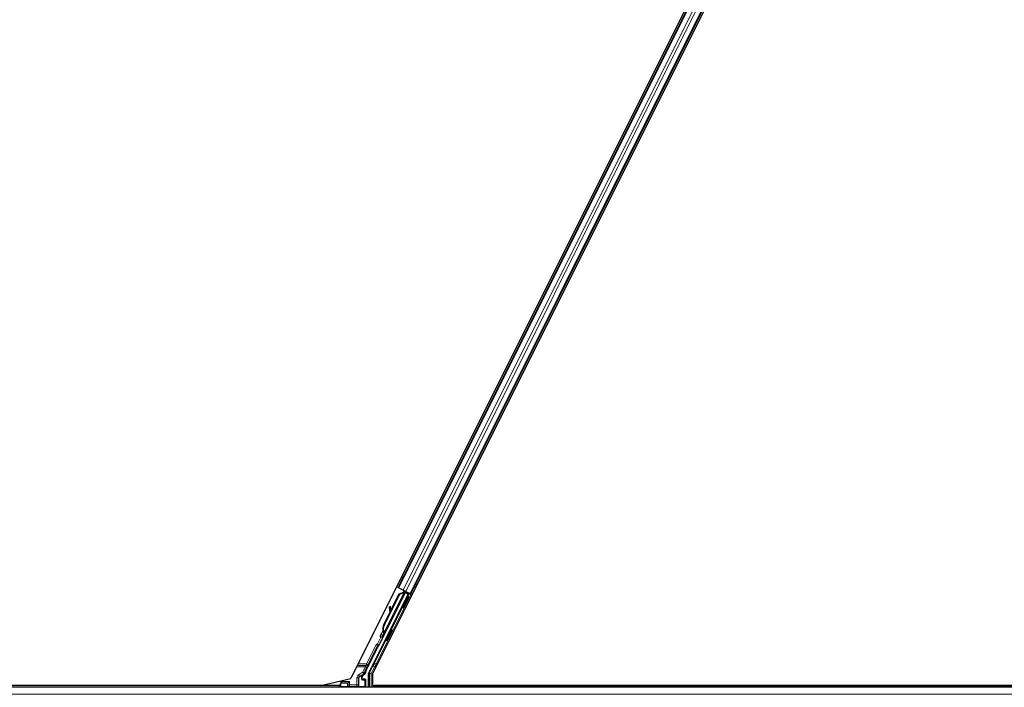
# Model space of a CAD drawing. Units: inches. Extents: x 0.4 to 33.6, y 0.4 to 21.6.
# Drawn here: x 8.5 to 10.3, y 11.9 to 13.1 of the extents above; entities that cross this region are included whole.
import ezdxf

# ---------------------------------------------------------------- set-up
doc = ezdxf.new("R2010")
doc.units = ezdxf.units.IN
doc.header["$MEASUREMENT"] = 0
for name, color, linetype, lineweight in [('Dimension (ANSI)', 7, 'Continuous', 18), ('Visible (ANSI)', 7, 'Continuous', 25), ('Visible Narrow (ANSI)', 7, 'Continuous', 18)]:
    doc.layers.add(name, color=color, linetype=linetype, lineweight=lineweight)
doc.styles.add('Note Text (ANSI)', font='tahoma.ttf')
doc.dimstyles.new('Default (ANSI)', dxfattribs={"dimtxt": 0.08, "dimasz": 0.098425, "dimexe": 0.125, "dimexo": 0.0625, "dimgap": 0.031496, "dimtad": 0, "dimtih": 1, "dimtoh": 1, "dimdec": 3, "dimrnd": 1e-08, "dimzin": 4, "dimdsep": 46, "dimtxsty": 'Note Text (ANSI)', "dimcen": 0.09, "dimdle": 0.393701, "dimclrd": 256, "dimclre": 256, "dimclrt": 256, "dimadec": 0, "dimazin": 1, "dimtfac": 1, "dimtdec": 3, "dimtofl": 0, "dimtmove": 0, "dimatfit": 3, "dimfxl": 1, "dimtolj": 1, "dimtzin": 4, "dimlwd": -1, "dimlwe": -1, "dimarcsym": 0})

# ---------------------------------------------------------------- blocks, each defined once
blk = doc.blocks.new('*D16')
at = {"layer": 'Defpoints', "color": 0, "transparency": 16777216}
for p in [(19.9581, 14.2731), (0.9504, 11.8731), (19.9581, 11.8731)]:
    blk.add_point(p, dxfattribs=at)
at = {"layer": 'Dimension (ANSI)', "transparency": 16777216}
for p, q in [((19.8956, 14.2731), (0.8254, 14.2731)), ((0.9504, 14.1747), (0.9504, 13.2137)), ((0.9504, 11.9716), (0.9504, 12.9326)), ((19.8956, 11.8731), (0.8254, 11.8731))]:
    blk.add_line(p, q, dxfattribs=at)
for points in [[(0.934, 14.1747), (0.9668, 14.1747), (0.9504, 14.2731)], [(0.934, 11.9716), (0.9668, 11.9716), (0.9504, 11.8731)]]:
    blk.add_solid(points, dxfattribs=at)
at = {"layer": 'Dimension (ANSI)', "transparency": 16777216, "insert": (0.9504, 13.1822), "char_height": 0.08, "attachment_point": 2, "style": 'Note Text (ANSI)'}
blk.add_mtext('\\A1;\\fTahoma|b0|i0;\\H0.0800;MAIN BEAMS\\P\\fTahoma|b0|i0;\\H0.0800;24.000 O.C', dxfattribs=at)

msp = doc.modelspace()

# ---------------------------------------------------------------- linework, layer by layer
at = {"layer": 'Visible (ANSI)'}
for p, q in [((10.305595, 14.237005), (9.137724, 11.901263)), ((10.336217, 14.22826), (9.176722, 11.90927)), ((9.222906, 12.064581), (10.23705, 14.092874)), ((9.245267, 12.053401), (10.259411, 14.081694)), ((9.222906, 12.064581), (9.220088, 12.06599)), ((9.223901, 12.064083), (9.222906, 12.064581)), ((9.223901, 12.064083), (9.231683, 12.060193)), ((9.169902, 11.911581), (9.240623, 12.053023)), ((9.18828, 11.961059), (9.235534, 12.055568)), ((9.197375, 11.997976), (9.224881, 12.052987)), ((9.197941, 11.997693), (9.225447, 12.052704)), ((9.236376, 12.057288), (9.198146, 11.980827)), ((9.20975, 12.023741), (9.224474, 12.05319)), ((9.224474, 12.05319), (9.232497, 12.056229)), ((9.224881, 12.052987), (9.232881, 12.056037)), ((9.225447, 12.052704), (9.224881, 12.052987)), ((9.225447, 12.052704), (9.233447, 12.055754)), ((9.23649, 12.057789), (9.231683, 12.060193)), ((9.232881, 12.056037), (9.23313, 12.055912)), ((9.23313, 12.055912), (9.233447, 12.055754)), ((9.233155, 12.058572), (9.234432, 12.057934)), ((9.234343, 12.057151), (9.23503, 12.058519)), ((9.234581, 12.058199), (9.234801, 12.058634)), ((9.234951, 12.058014), (9.235166, 12.058451)), ((9.235581, 12.057699), (9.234951, 12.058014)), ((9.235543, 12.055622), (9.235534, 12.055568)), ((9.235534, 12.055568), (9.240623, 12.053023)), ((9.236382, 12.057299), (9.235581, 12.057699)), ((9.241376, 12.053274), (9.235771, 12.056077)), ((9.236382, 12.057299), (9.236597, 12.057735)), ((9.23649, 12.057789), (9.244271, 12.053898)), ((9.23785, 12.055037), (9.238682, 12.056693)), ((9.238013, 12.055363), (9.241865, 12.053437)), ((9.238327, 12.055986), (9.245438, 12.052431)), ((9.241073, 12.04852), (9.239284, 12.049415)), ((9.239441, 12.049336), (9.241376, 12.053274)), ((9.241865, 12.053437), (9.239709, 12.049202)), ((9.241376, 12.053274), (9.240623, 12.053023)), ((9.24165, 12.048231), (9.241073, 12.04852)), ((9.242732, 12.053726), (9.241865, 12.053437)), ((9.245267, 12.053401), (9.244271, 12.053898)), ((9.248083, 12.051992), (9.245267, 12.053401)), ((9.20872, 12.030306), (9.207135, 12.030085)), ((9.208813, 12.030259), (9.207229, 12.030038)), ((9.208477, 12.020179), (9.207292, 12.028883)), ((9.207408, 12.028825), (9.208605, 12.020435)), ((9.209862, 12.02295), (9.208993, 12.029046)), ((9.23101, 12.028396), (9.229222, 12.02929)), ((9.231588, 12.028107), (9.23101, 12.028396)), ((9.196969, 11.99818), (9.208368, 12.020979)), ((9.194772, 11.978035), (9.194807, 11.978018)), ((9.194807, 11.978018), (9.196839, 11.982071)), ((9.194863, 11.97799), (9.194807, 11.978018)), ((9.196824, 11.981914), (9.194863, 11.97799)), ((9.194863, 11.97799), (9.194886, 11.977978)), ((9.194886, 11.977978), (9.19578, 11.979767)), ((9.196317, 11.977263), (9.194886, 11.977978)), ((9.196065, 11.977109), (9.1953, 11.977492)), ((9.19578, 11.979767), (9.197212, 11.979051)), ((9.197212, 11.979051), (9.196317, 11.977263)), ((9.196894, 11.983442), (9.196646, 11.983566)), ((9.196712, 11.981537), (9.197342, 11.981222)), ((9.197212, 11.983283), (9.196894, 11.983442)), ((9.197342, 11.981222), (9.198143, 11.980822)), ((9.211622, 11.988896), (9.209833, 11.989791)), ((9.165109, 11.915807), (9.186989, 11.959566)), ((9.20156, 11.968772), (9.199771, 11.969666)), ((9.157782, 11.901261), (9.157782, 11.904469)), ((9.159282, 11.907066), (9.162338, 11.908831)), ((9.169585, 11.885638), (9.169585, 11.910239)), ((9.176722, 11.90927), (9.176722, 11.888788)), ((9.083689, 11.888788), (6.776722, 11.888788)), ((9.117542, 11.888738), (6.780453, 11.888738)), ((9.083689, 11.888788), (9.137724, 11.901263)), ((9.118527, 11.890708), (9.115992, 11.885638)), ((9.119401, 11.892457), (9.118527, 11.890708)), ((9.118527, 11.890708), (9.118527, 11.886014)), ((9.119606, 11.892866), (9.119401, 11.892457)), ((9.119606, 11.892866), (9.121106, 11.895866)), ((9.119694, 11.892866), (9.119606, 11.892866)), ((9.131293, 11.892866), (9.119694, 11.892866)), ((9.121106, 11.895866), (9.121988, 11.89763)), ((9.131293, 11.892866), (9.131586, 11.892866)), ((9.131986, 11.892866), (9.131586, 11.892866)), ((9.134987, 11.895866), (9.131987, 11.892867)), ((9.16279, 11.900261), (9.158782, 11.900261)), ((9.16379, 11.899261), (9.16379, 11.886014)), ((9.176722, 11.888788), (11.470665, 11.888788)), ((9.178903, 11.885638), (9.180478, 11.888788)), ((11.470662, 11.888738), (9.180453, 11.888738)), ((11.470024, 11.885638), (6.681597, 11.885638))]:
    msp.add_line(p, q, dxfattribs=at)
for centre, major_axis, ratio, start_param, end_param in [((9.234253, 12.039352), (-0.005031, -0.010062), 0.01745241, 3.14159265, 6.28318531), ((9.233132, 12.058525), (-0.002683, 0.001342), 0.01745506, 4.21691597, 4.71238898), ((9.245414, 12.052384), (-0.002683, 0.001342), 0.01745506, 4.71238898, 6.26573201), ((9.207549, 12.027114), (-0.000414, 0.002971), 0.00431309, 5.83041982, 7.21564685), ((9.204737, 12.047604), (0.002761, -0.019808), 0.00431309, 5.83041982, 6.73001354), ((9.207643, 12.027067), (-0.000414, 0.002971), 0.00431309, 5.3447865, 6.73001354), ((9.209134, 12.027335), (-0.000414, 0.002971), 0.00431309, 6.08390423, 6.28318531), ((9.209228, 12.027288), (-0.000414, 0.002971), 0.00431309, 5.3447865, 6.28318531), ((9.210996, 11.991166), (0.007602, 0.015205), 0.92253809, 1.57078715, 2.26541703), ((9.211341, 11.990993), (0.007603, 0.015205), 0.91844638, 1.57080528, 2.46124233), ((9.211907, 11.99071), (0.007603, 0.015205), 0.91844638, 1.57080528, 2.46124233), ((9.197422, 11.983419), (-0.004181, -0.008363), 0.00523596, 0.87406537, 1.42120005), ((9.198095, 11.983082), (-0.002795, -0.00559), 0.01745241, 5.99945492, 6.28318531), ((9.203383, 11.994972), (-0.007603, -0.015205), 0.00523596, 6.28318177, 6.77313909), ((9.198853, 11.982703), (0.002885, 0.005769), 0.00523604, 2.89191551, 3.51729581), ((9.204814, 11.994257), (-0.007603, -0.015205), 0.00523596, 0, 0.48995379), ((9.204802, 11.979728), (-0.005031, -0.010062), 0.01745241, 3.14159265, 6.28318531), ((9.187883, 11.959119), (-0.000895, 0.000447), 0.9998477, 5.78471983, 6.28318531), ((9.160782, 11.904468), (-0.002599, 0.0015), 0.99979694, 5.75967446, 6.80669615), ((9.176292, 11.910217), (-0.012168, 0.002872), 0.99983921, 6.0513979, 6.43680043), ((9.172586, 11.910239), (-0.00292, 0.000689), 0.99983921, 6.0513979, 6.51497271), ((9.131986, 11.895866), (0, -0.003), 0.01745506, 0, 0.01745329), ((9.158782, 11.901261), (-0.000707, -0.000707), 0.99969546, 5.49793944, 7.06843118), ((9.16279, 11.899261), (0.000707, 0.000707), 0.99969546, 5.49793944, 7.06843118), ((9.119527, 11.886014), (-0.000707, -0.000707), 0.99969546, 5.49793944, 5.8839459), ((9.16279, 11.886014), (0.000707, -0.000707), 0.99969546, 0.3992394, 0.78524587)]:
    msp.add_ellipse(centre, major_axis=major_axis, ratio=ratio, start_param=start_param, end_param=end_param, dxfattribs=at)
for centre, major_axis, ratio in [((9.236042, 12.038458), (0.005031, 0.010062), 0.01745241), ((9.236619, 12.038169), (-0.005031, -0.010062), 0.01745241), ((9.224482, 12.019082), (-0.004472, -0.008944), 0.01745506), ((9.206591, 11.978834), (-0.005031, -0.010062), 0.01745241), ((9.141158, 11.885863), (0.0074, 0), 0.01745506)]:
    msp.add_ellipse(centre, major_axis=major_axis, ratio=ratio, dxfattribs=at)
for points, knots in [([(9.234581, 12.058199), (9.234377, 12.057796), (9.234095, 12.057442), (9.233737, 12.057115), (9.233378, 12.056789), (9.232959, 12.056504), (9.232497, 12.056229)], [0, 0, 0, 0, 0.041952806, 0.041952806, 0.041952806, 0.0839056166, 0.0839056166, 0.0839056166, 0.0839056166]), ([(9.234951, 12.058014), (9.23475, 12.057609), (9.234471, 12.057254), (9.234115, 12.056926), (9.233759, 12.056598), (9.233341, 12.056312), (9.232881, 12.056037)], [0, 0, 0, 0, 0.041952806, 0.041952806, 0.041952806, 0.0839056166, 0.0839056166, 0.0839056166, 0.0839056166]), ([(9.233447, 12.055754), (9.234035, 12.055874), (9.234571, 12.056014), (9.235027, 12.0562), (9.235354, 12.056333), (9.235635, 12.056487), (9.235863, 12.05667), (9.236092, 12.056852), (9.236265, 12.05706), (9.236382, 12.057299)], [0, 0, 0, 0, 0.048300591, 0.048300591, 0.048300591, 0.082910184, 0.082910184, 0.082910184, 0.117520039, 0.117520039, 0.117520039, 0.117520039]), ([(9.19206, 11.975478), (9.191865, 11.975575), (9.191685, 11.975706), (9.191428, 11.975965), (9.191334, 11.976083), (9.191142, 11.97639), (9.191057, 11.976593), (9.190983, 11.9769), (9.190966, 11.977001), (9.190949, 11.977196), (9.190948, 11.977291), (9.190957, 11.977452), (9.190964, 11.977522), (9.190988, 11.977675), (9.191006, 11.977753), (9.191036, 11.977866), (9.191049, 11.977908), (9.191081, 11.978004), (9.191098, 11.978051), (9.191167, 11.97823), (9.19122, 11.978355), (9.191392, 11.978742), (9.191525, 11.979031), (9.191912, 11.979856), (9.192198, 11.980453), (9.192818, 11.981731), (9.193153, 11.982415), (9.193846, 11.983817), (9.194212, 11.984553), (9.194928, 11.985982), (9.195286, 11.986692), (9.195622, 11.987352)], [0, 0, 0, 0, 0.016564304, 0.016564304, 0.027918079, 0.027918079, 0.04432811, 0.04432811, 0.052244093, 0.052244093, 0.059659225, 0.059659225, 0.065519402, 0.065519402, 0.073875292, 0.073875292, 0.080919104, 0.080919104, 0.092548314, 0.092548314, 0.127363367, 0.127363367, 0.177379083, 0.177379083, 0.245756019, 0.245756019, 0.307980028, 0.307980028, 0.369439532, 0.369439532, 0.429885064, 0.429885064, 0.429885064, 0.429885064]), ([(9.195366, 11.977459), (9.195298, 11.977332), (9.195234, 11.977213), (9.19498, 11.976744), (9.194852, 11.976509), (9.194685, 11.976244), (9.194656, 11.976201), (9.194592, 11.97611), (9.194562, 11.976069), (9.194495, 11.975987), (9.194463, 11.975951), (9.194378, 11.975859), (9.194318, 11.975801), (9.194182, 11.975685), (9.194102, 11.975626), (9.193892, 11.975495), (9.193755, 11.975429), (9.193428, 11.975315), (9.193231, 11.975277), (9.192823, 11.975261), (9.192608, 11.975287), (9.192286, 11.975378), (9.19217, 11.975423), (9.19206, 11.975478)], [1.264599062, 1.264599062, 1.264599062, 1.264599062, 1.283705695, 1.283705695, 1.346966119, 1.346966119, 1.358905641, 1.358905641, 1.366546998, 1.366546998, 1.371638649, 1.371638649, 1.378655531, 1.378655531, 1.386454101, 1.386454101, 1.398017668, 1.398017668, 1.413060002, 1.413060002, 1.42921541, 1.42921541, 1.438634174, 1.438634174, 1.438634174, 1.438634174]), ([(9.196646, 11.983566), (9.196652, 11.983537), (9.196658, 11.983508), (9.196664, 11.983479), (9.19667, 11.98345), (9.196675, 11.983421), (9.196681, 11.983393), (9.196687, 11.983364), (9.196693, 11.983336), (9.196698, 11.983307), (9.196704, 11.983279), (9.196709, 11.983251), (9.196715, 11.983223), (9.19672, 11.983195), (9.196726, 11.983167), (9.196731, 11.983139), (9.196736, 11.983112), (9.196741, 11.983084), (9.196746, 11.983057), (9.196752, 11.983022), (9.196758, 11.982988), (9.196764, 11.982953), (9.196768, 11.982934), (9.196771, 11.982914), (9.196774, 11.982895), (9.196778, 11.982868), (9.196783, 11.982842), (9.196787, 11.982815), (9.196791, 11.982789), (9.196794, 11.982763), (9.196798, 11.982737), (9.196802, 11.982712), (9.196805, 11.982686), (9.196808, 11.982661), (9.196812, 11.982635), (9.196815, 11.98261), (9.196818, 11.982585), (9.19682, 11.98256), (9.196823, 11.982535), (9.196825, 11.982511), (9.196828, 11.982486), (9.19683, 11.982462), (9.196832, 11.982438), (9.196834, 11.982414), (9.196835, 11.98239), (9.196837, 11.982367), (9.196838, 11.982343), (9.196839, 11.98232), (9.19684, 11.982297), (9.196841, 11.982274), (9.196842, 11.982251), (9.196842, 11.982228), (9.196842, 11.982199), (9.196842, 11.982171), (9.196842, 11.982143), (9.196841, 11.982127), (9.196841, 11.982111), (9.19684, 11.982096), (9.19684, 11.982074), (9.196838, 11.982053), (9.196837, 11.982032), (9.196835, 11.982011), (9.196834, 11.981991), (9.196831, 11.98197), (9.196829, 11.98195), (9.196827, 11.98193), (9.196824, 11.98191), (9.196821, 11.98189), (9.196818, 11.981871), (9.196815, 11.981851), (9.196811, 11.981832), (9.196807, 11.981813), (9.196803, 11.981794), (9.196799, 11.981776), (9.196794, 11.981757), (9.196789, 11.981739), (9.196784, 11.981721), (9.196779, 11.981703), (9.196773, 11.981686), (9.196768, 11.981668), (9.196762, 11.981651), (9.196755, 11.981634), (9.196749, 11.981618), (9.196742, 11.981601), (9.196735, 11.981585), (9.196728, 11.981569), (9.19672, 11.981553), (9.196712, 11.981537)], [0, 0, 0, 0, 0.0023467494, 0.0023467494, 0.0023467494, 0.0046985084, 0.0046985084, 0.0046985084, 0.0070523272, 0.0070523272, 0.0070523272, 0.0094052668, 0.0094052668, 0.0094052668, 0.0117544343, 0.0117544343, 0.0117544343, 0.0140970159, 0.0140970159, 0.0140970159, 0.0170523648, 0.0170523648, 0.0170523648, 0.0187555832, 0.0187555832, 0.0187555832, 0.0210809492, 0.0210809492, 0.0210809492, 0.0234056924, 0.0234056924, 0.0234056924, 0.0257286183, 0.0257286183, 0.0257286183, 0.0280485542, 0.0280485542, 0.0280485542, 0.0303643544, 0.0303643544, 0.0303643544, 0.0326749052, 0.0326749052, 0.0326749052, 0.0349791288, 0.0349791288, 0.0349791288, 0.0372759878, 0.0372759878, 0.0372759878, 0.039564488, 0.039564488, 0.039564488, 0.042479447, 0.042479447, 0.042479447, 0.0441153953, 0.0441153953, 0.0441153953, 0.0463860543, 0.0463860543, 0.0463860543, 0.0486550591, 0.0486550591, 0.0486550591, 0.0509214131, 0.0509214131, 0.0509214131, 0.0531841402, 0.0531841402, 0.0531841402, 0.0554422883, 0.0554422883, 0.0554422883, 0.0576949324, 0.0576949324, 0.0576949324, 0.0599411778, 0.0599411778, 0.0599411778, 0.0621801626, 0.0621801626, 0.0621801626, 0.0644110601, 0.0644110601, 0.0644110601, 0.0666330807, 0.0666330807, 0.0666330807, 0.0666330807]), ([(9.198143, 11.980822), (9.198151, 11.980837), (9.198159, 11.980853), (9.198165, 11.98087), (9.198171, 11.980886), (9.198177, 11.980904), (9.198182, 11.980921), (9.198187, 11.980939), (9.198191, 11.980957), (9.198194, 11.980976), (9.198197, 11.980994), (9.198199, 11.981014), (9.198201, 11.981033), (9.198203, 11.981053), (9.198204, 11.981073), (9.198204, 11.981094), (9.198204, 11.981115), (9.198203, 11.981136), (9.198202, 11.981158), (9.1982, 11.981179), (9.198198, 11.981202), (9.198195, 11.981224), (9.198192, 11.981247), (9.198189, 11.98127), (9.198184, 11.981294), (9.19818, 11.981317), (9.198175, 11.981341), (9.198169, 11.981366), (9.198165, 11.981386), (9.19816, 11.981406), (9.198154, 11.981427), (9.198146, 11.981457), (9.198137, 11.981487), (9.198127, 11.981519), (9.198119, 11.981545), (9.19811, 11.981572), (9.1981, 11.981599), (9.198091, 11.981626), (9.198081, 11.981654), (9.19807, 11.981682), (9.198059, 11.98171), (9.198048, 11.981738), (9.198036, 11.981767), (9.198024, 11.981796), (9.198011, 11.981825), (9.197998, 11.981855), (9.197985, 11.981884), (9.197972, 11.981914), (9.197957, 11.981945), (9.197943, 11.981975), (9.197929, 11.982006), (9.197914, 11.982037), (9.197899, 11.982068), (9.197883, 11.982099), (9.197867, 11.982131), (9.197847, 11.982172), (9.197825, 11.982213), (9.197804, 11.982255), (9.197791, 11.982278), (9.197779, 11.982302), (9.197766, 11.982326), (9.197748, 11.982359), (9.19773, 11.982392), (9.197711, 11.982426), (9.197693, 11.98246), (9.197674, 11.982494), (9.197655, 11.982528), (9.197636, 11.982562), (9.197616, 11.982597), (9.197596, 11.982631), (9.197576, 11.982666), (9.197556, 11.982701), (9.197536, 11.982737), (9.197515, 11.982772), (9.197495, 11.982807), (9.197474, 11.982843), (9.197453, 11.982879), (9.197431, 11.982915), (9.19741, 11.982951), (9.197389, 11.982988), (9.197367, 11.983024), (9.197345, 11.983061), (9.197323, 11.983097), (9.197301, 11.983134), (9.197279, 11.983171), (9.197257, 11.983208), (9.197234, 11.983246), (9.197212, 11.983283)], [0, 0, 0, 0, 0.003724861, 0.003724861, 0.003724861, 0.007451308, 0.007451308, 0.007451308, 0.01117751, 0.01117751, 0.01117751, 0.014901624, 0.014901624, 0.014901624, 0.0186218, 0.0186218, 0.0186218, 0.02233619, 0.02233619, 0.02233619, 0.026042958, 0.026042958, 0.026042958, 0.029740285, 0.029740285, 0.029740285, 0.033426383, 0.033426383, 0.033426383, 0.036409474, 0.036409474, 0.036409474, 0.040769258, 0.040769258, 0.040769258, 0.044438369, 0.044438369, 0.044438369, 0.048105358, 0.048105358, 0.048105358, 0.051768459, 0.051768459, 0.051768459, 0.055425909, 0.055425909, 0.055425909, 0.05907595, 0.05907595, 0.05907595, 0.062716841, 0.062716841, 0.062716841, 0.066346865, 0.066346865, 0.066346865, 0.070964456, 0.070964456, 0.070964456, 0.07357217, 0.07357217, 0.07357217, 0.077180594, 0.077180594, 0.077180594, 0.080787861, 0.080787861, 0.080787861, 0.084391522, 0.084391522, 0.084391522, 0.087989124, 0.087989124, 0.087989124, 0.091578225, 0.091578225, 0.091578225, 0.095156412, 0.095156412, 0.095156412, 0.098721314, 0.098721314, 0.098721314, 0.102270615, 0.102270615, 0.102270615, 0.105802071, 0.105802071, 0.105802071, 0.105802071]), ([(9.187312, 11.959939), (9.187516, 11.960082), (9.187702, 11.96025), (9.188029, 11.960628), (9.188168, 11.960836), (9.18828, 11.961059)], [0, 0, 0, 0, 0.0190003345, 0.0190003345, 0.0380006176, 0.0380006176, 0.0380006176, 0.0380006176]), ([(9.158304, 11.907631), (9.1583, 11.907628), (9.158296, 11.907626), (9.15757, 11.90721), (9.156965, 11.906581), (9.156613, 11.905938)], [-0.0832256874, -0.0832256874, -0.0832256874, -0.0832256874, -0.0827496997, -0.0827496997, 0, 0, 0, 0]), ([(9.162338, 11.908831), (9.162547, 11.908952), (9.16274, 11.909099), (9.163087, 11.909437), (9.16324, 11.909627), (9.163498, 11.910036), (9.163604, 11.910256), (9.163759, 11.910715), (9.163809, 11.910953), (9.163828, 11.911194)], [0, 0, 0, 0, 0.0184430448, 0.0184430448, 0.0368813842, 0.0368813842, 0.0553197976, 0.0553197976, 0.0737627756, 0.0737627756, 0.0737627756, 0.0737627756])]:
    msp.add_open_spline(points, degree=3, knots=knots, dxfattribs=at)
at = {"layer": 'Visible Narrow (ANSI)'}
for p, q in [((9.223901, 12.064083), (10.238046, 14.092377)), ((9.231683, 12.060193), (10.245827, 14.088486)), ((9.23649, 12.057789), (10.250634, 14.086083)), ((9.244271, 12.053898), (10.258416, 14.082192)), ((9.22892, 12.083656), (9.231739, 12.082247)), ((9.22608, 12.077976), (9.228899, 12.076566)), ((9.226274, 12.078363), (9.229092, 12.076954)), ((9.22679, 12.079396), (9.229609, 12.077986)), ((9.251259, 12.065386), (9.254076, 12.063978)), ((9.251453, 12.065773), (9.254269, 12.064365)), ((9.251969, 12.066806), (9.254786, 12.065398)), ((9.254099, 12.071066), (9.256916, 12.069658)), ((9.18302, 11.927594), (9.245438, 12.052431)), ((9.233447, 12.055754), (9.197212, 11.983283)), ((9.233155, 12.058572), (9.231864, 12.055989)), ((9.232288, 12.055811), (9.232497, 12.056229)), ((9.234581, 12.058199), (9.233817, 12.056672)), ((9.234937, 12.058566), (9.234127, 12.056937)), ((9.234343, 12.057151), (9.23503, 12.058519)), ((9.242732, 12.053726), (9.240318, 12.048898)), ((9.207257, 12.029797), (9.207182, 12.029787)), ((9.208993, 12.029046), (9.207408, 12.028825)), ((9.230255, 12.028773), (9.210578, 11.989418)), ((9.197941, 11.997693), (9.197375, 11.997976)), ((9.191717, 11.975695), (9.185746, 11.963754)), ((9.188429, 11.962412), (9.195835, 11.977224)), ((9.1829, 11.961611), (9.165892, 11.927594)), ((9.168575, 11.926253), (9.185583, 11.960269)), ((9.200516, 11.969294), (9.180337, 11.928936)), ((9.185583, 11.960269), (9.1829, 11.961611)), ((9.185583, 11.960269), (9.186989, 11.959566)), ((9.186295, 11.960805), (9.185746, 11.963754)), ((9.185746, 11.963754), (9.188429, 11.962412)), ((9.148061, 11.921938), (9.163142, 11.921938)), ((9.149475, 11.924766), (9.165892, 11.924766)), ((9.165892, 11.927594), (9.15089, 11.927594)), ((9.163142, 11.921938), (9.160925, 11.917503)), ((9.163142, 11.921938), (9.165825, 11.920596)), ((9.165892, 11.927594), (9.165892, 11.924766)), ((9.168575, 11.926253), (9.165892, 11.927594)), ((9.17743, 11.923279), (9.171404, 11.911226)), ((9.174087, 11.909884), (9.180113, 11.921938)), ((9.180113, 11.921938), (9.17743, 11.923279)), ((9.180113, 11.921938), (9.183056, 11.921938)), ((9.18302, 11.927594), (9.180337, 11.928936)), ((9.185884, 11.927594), (9.18302, 11.927594)), ((9.18302, 11.924766), (9.18302, 11.927594)), ((9.18302, 11.924766), (9.18447, 11.924766)), ((9.159388, 11.912326), (9.15153, 11.907789)), ((9.15153, 11.907789), (9.15303, 11.905191)), ((9.15303, 11.905191), (9.160888, 11.909728)), ((9.15347, 11.904937), (9.15303, 11.905191)), ((9.153263, 11.904071), (9.156613, 11.905938)), ((9.158304, 11.907631), (9.15347, 11.904937)), ((9.156801, 11.905035), (9.156508, 11.905035)), ((9.156508, 11.905035), (9.156508, 11.90028)), ((9.156801, 11.90028), (9.156801, 11.905035)), ((9.156801, 11.905035), (9.157782, 11.904469)), ((9.158304, 11.907631), (9.159282, 11.907066)), ((9.160888, 11.909728), (9.159388, 11.912326)), ((9.159388, 11.912326), (9.162368, 11.911986)), ((9.160925, 11.917503), (9.163607, 11.916162)), ((9.163607, 11.916162), (9.165825, 11.920596)), ((9.165109, 11.915807), (9.163607, 11.916162)), ((9.169585, 11.910239), (9.171087, 11.909884)), ((9.171404, 11.911226), (9.169902, 11.911581)), ((9.174087, 11.909884), (9.171087, 11.909884)), ((9.171087, 11.909884), (9.171087, 11.885638)), ((9.171404, 11.911226), (9.174087, 11.909884)), ((9.174087, 11.885638), (9.174087, 11.909884)), ((9.119401, 11.886889), (9.118527, 11.886014)), ((9.119401, 11.892457), (9.119401, 11.886889)), ((9.119694, 11.886889), (9.119401, 11.886889)), ((9.119694, 11.886889), (9.119694, 11.892866)), ((9.131857, 11.887101), (9.119694, 11.886889)), ((9.120401, 11.885889), (9.13256, 11.886101)), ((9.134987, 11.895866), (9.121106, 11.895866)), ((9.131293, 11.892866), (9.131293, 11.889115)), ((9.131586, 11.889115), (9.131293, 11.889115)), ((9.131586, 11.889115), (9.131586, 11.892866)), ((9.131987, 11.889516), (9.131586, 11.889115)), ((9.131987, 11.892867), (9.131987, 11.889516)), ((9.131987, 11.889516), (9.134987, 11.889516)), ((9.134657, 11.886186), (9.134987, 11.886516)), ((9.134987, 11.889516), (9.134987, 11.895866)), ((9.14853, 11.889516), (9.134987, 11.889516)), ((9.134987, 11.889516), (9.134987, 11.886516)), ((9.134987, 11.886516), (9.14853, 11.886516)), ((9.14853, 11.902593), (9.14853, 11.889516)), ((9.14853, 11.902593), (9.15153, 11.902593)), ((9.14853, 11.886516), (9.14853, 11.889516)), ((9.14853, 11.889516), (9.15153, 11.889516)), ((9.14853, 11.886516), (9.148882, 11.886165)), ((9.150978, 11.88608), (9.161916, 11.885889)), ((9.15153, 11.889516), (9.15153, 11.902593)), ((9.15153, 11.902593), (9.151952, 11.90235)), ((9.151952, 11.889093), (9.15153, 11.889516)), ((9.162623, 11.886889), (9.151682, 11.88708)), ((9.151952, 11.90235), (9.152245, 11.90235)), ((9.151952, 11.90235), (9.151952, 11.889093)), ((9.151952, 11.889093), (9.152245, 11.889093)), ((9.152245, 11.889093), (9.152245, 11.90235)), ((9.156508, 11.90028), (9.156801, 11.90028)), ((9.157782, 11.901261), (9.156801, 11.90028)), ((9.157836, 11.899315), (9.158782, 11.900261)), ((9.161916, 11.899386), (9.157836, 11.899315)), ((9.158471, 11.898743), (9.15847, 11.898743)), ((9.158543, 11.898315), (9.162623, 11.898387)), ((9.16279, 11.900261), (9.161916, 11.899386)), ((9.162623, 11.898387), (9.162916, 11.898387)), ((9.162623, 11.898387), (9.162623, 11.886889)), ((9.162916, 11.886889), (9.162623, 11.886889)), ((9.162916, 11.898387), (9.16379, 11.899261)), ((9.162916, 11.886889), (9.162916, 11.898387)), ((9.16379, 11.886014), (9.162916, 11.886889)), ((9.12015, 11.885638), (9.120401, 11.885889)), ((9.161916, 11.885889), (9.162167, 11.885638))]:
    msp.add_line(p, q, dxfattribs=at)
for centre, start, end in [((9.120401, 11.886889), 180, 269.982548), ((9.161916, 11.898387), 0, 89.982548), ((9.161916, 11.886889), 270, 359.982548)]:
    msp.add_arc(centre, 0.001, start, end, dxfattribs=at)
for centre, major_axis, ratio, start_param, end_param in [((9.198095, 11.983082), (-0.003354, -0.006708), 0.01745241, 5.63970898, 6.86887085), ((9.186478, 11.959821), (-0.003578, 0.001789), 0.9998477, 5.36000956, 6.28318531), ((9.186478, 11.959821), (-0.000895, 0.000448), 0.99893491, 5.36000956, 6.28318531), ((9.185746, 11.963754), (0.002949, 0.000549), 0.99994555, 4.71238898, 5.63562118), ((9.183395, 11.961363), (0.004216, -0.002108), 0.21214021, 0.49846547, 0.92317575), ((9.186078, 11.960022), (0.001789, 0.003578), 0.42858013, 5.21104786, 5.63556473), ((9.163025, 11.921938), (0.003002, 0.002999), 0.01950796, 4.73190928, 5.9628687), ((9.165707, 11.920596), (0.003001, 0.006), 0.01561134, 4.72019685, 5.95115627), ((9.165892, 11.927594), (0.002741, -0.001219), 0.93261389, 5.10561217, 6.23480518), ((9.177548, 11.923279), (-0.003001, -0.006), 0.01561134, 3.48923744, 4.72019685), ((9.18302, 11.927594), (-0.002623, 0.001456), 0.92706702, 0.04656954, 2.0461382), ((9.18023, 11.921938), (-0.003002, -0.002999), 0.01950796, 3.50094986, 4.73190928), ((9.154531, 11.902592), (-0.005197, 0.003001), 0.99979694, 5.75967446, 6.80669615), ((9.154531, 11.902592), (-0.0026, 0.001501), 0.99939112, 5.75967446, 6.80669615), ((9.154988, 11.902329), (-0.002933, 0.000795), 0.98643762, 5.4974519, 6.54447359), ((9.154281, 11.902329), (-0.001967, 0.000538), 0.9797, 5.4978311, 6.54485279), ((9.15397, 11.904071), (-0.000487, 0.000874), 0.65788532, 0.02317561, 1.21943644), ((9.16058, 11.904993), (-0.003933, 0.001075), 0.9797, 0.03368944, 0.26166749), ((9.155906, 11.905938), (0.000973, -0.00023), 0.224484, 0.01978385, 0.81194428), ((9.159872, 11.904993), (-0.002967, 0.000816), 0.97304797, 0.03345921, 0.26143725), ((9.174791, 11.910571), (-0.015088, 0.003562), 0.99983921, 6.0513979, 6.40162258), ((9.159388, 11.912326), (0.001594, 0.002541), 0.99980503, 4.22563789, 5.15931162), ((9.174791, 11.910571), (-0.012169, 0.002873), 0.99976205, 6.0513979, 6.40162258), ((9.174087, 11.909884), (-0.000689, -0.00292), 0.99983921, 4.48060158, 4.94417638), ((9.120401, 11.886889), (0.000017, -0.001), 0.70705293, 4.70004795, 6.25850325), ((9.135365, 11.889187), (-0.003762, -0.001597), 0.97519555, 5.89071467, 6.42114855), ((9.134658, 11.889187), (-0.002839, -0.001213), 0.96709331, 5.8911133, 7.46160504), ((9.13256, 11.887101), (0.000017, -0.001), 0.70705293, 4.70004795, 6.25850325), ((9.134987, 11.889516), (0.002121, -0.002121), 0.99969546, 3.92714311, 5.49763485), ((9.14853, 11.889516), (0.002121, 0.002121), 0.99969546, 3.92714311, 5.49763485), ((9.14888, 11.889166), (0.002839, -0.001213), 0.96709331, 5.10476558, 6.67525732), ((9.150978, 11.887079), (-0.000017, -0.001), 0.70705293, 0.02468206, 1.58313735), ((9.148173, 11.889166), (0.003762, -0.001597), 0.97519555, 6.14522207, 6.67565595), ((9.158544, 11.900316), (-0.001881, -0.000798), 0.97519555, 5.89071467, 7.46120641), ((9.157837, 11.900316), (-0.000958, -0.000414), 0.95123228, 5.8929392, 7.46343094), ((9.157836, 11.898315), (-0.000017, 0.001), 0.70705293, 4.70004795, 6.25850325), ((9.161916, 11.898387), (-0.000017, 0.001), 0.70705293, 4.70004795, 6.25850325), ((9.161916, 11.886889), (-0.000017, -0.001), 0.70705293, 0.02468206, 1.58313735)]:
    msp.add_ellipse(centre, major_axis=major_axis, ratio=ratio, start_param=start_param, end_param=end_param, dxfattribs=at)
for points in [[(9.15688, 11.905712), (9.157065, 11.906488), (9.157597, 11.907221), (9.158304, 11.907631)], [(9.160888, 11.909728), (9.161367, 11.909427), (9.161851, 11.909128), (9.162338, 11.908831)], [(9.163828, 11.911194), (9.163339, 11.911457), (9.162852, 11.911721), (9.162368, 11.911986)]]:
    msp.add_open_spline(points, degree=3, dxfattribs=at)
for points, knots in [([(9.134657, 11.886186), (9.134267, 11.886175), (9.133878, 11.886227), (9.133493, 11.886339), (9.133302, 11.886395), (9.133113, 11.886465), (9.132929, 11.886549), (9.132911, 11.886557), (9.132894, 11.886564), (9.132877, 11.886572), (9.13278, 11.886617), (9.132685, 11.886665), (9.13259, 11.886714), (9.132342, 11.886843), (9.1321, 11.886987), (9.131855, 11.887103)], [-0.000644118, -0.000644118, -0.000644118, -0.000644118, 0.05428039, 0.05428039, 0.05428039, 0.081420585, 0.081420585, 0.081420585, 0.083954612, 0.083954612, 0.083954612, 0.098223302, 0.098223302, 0.098223302, 0.135692219, 0.135692219, 0.135692219, 0.135692219]), ([(9.13256, 11.886101), (9.133064, 11.88611), (9.133573, 11.886127), (9.134172, 11.886156), (9.134458, 11.886174), (9.134652, 11.886186), (9.134654, 11.886186), (9.134657, 11.886186)], [-0.135700974, -0.135700974, -0.135700974, -0.135700974, -0.081420585, -0.05428039, 0, 0, 0.000644118, 0.000644118, 0.000644118, 0.000644118]), ([(9.151685, 11.88708), (9.151438, 11.886965), (9.151196, 11.886821), (9.150948, 11.886692), (9.150853, 11.886643), (9.150758, 11.886596), (9.150661, 11.886551), (9.150644, 11.886543), (9.150627, 11.886535), (9.15061, 11.886527), (9.150425, 11.886444), (9.150236, 11.886373), (9.150046, 11.886318), (9.14966, 11.886206), (9.149271, 11.886154), (9.148882, 11.886165)], [0.000008781, 0.000008781, 0.000008781, 0.000008781, 0.037480034, 0.037480034, 0.037480034, 0.051746725, 0.051746725, 0.051746725, 0.05428039, 0.05428039, 0.05428039, 0.081420585, 0.081420585, 0.081420585, 0.136345093, 0.136345093, 0.136345093, 0.136345093]), ([(9.148882, 11.886165), (9.148884, 11.886165), (9.148886, 11.886165), (9.14908, 11.886153), (9.149366, 11.886135), (9.149965, 11.886105), (9.150475, 11.886088), (9.150978, 11.88608)], [-0.136345093, -0.136345093, -0.136345093, -0.136345093, -0.135700974, -0.135700974, -0.081420585, -0.05428039, 0, 0, 0, 0])]:
    msp.add_open_spline(points, degree=3, knots=knots, dxfattribs=at)

# ---------------------------------------------------------------- dimensions: what is measured, and where the dimension line sits
at = {"layer": 'Dimension (ANSI)'}
dim = msp.add_linear_dim(base=(0.950382, 11.873138), p1=(19.958059, 14.273138), p2=(19.958059, 11.873138), angle=90, text='\\fTahoma|b0|i0;\\H0.0800;MAIN BEAMS\\P\\fTahoma|b0|i0;\\H0.0800;<> O.C', dimstyle='Default (ANSI)', override={"dimgap": 0.031496, "dimdec": 3, "dimlfac": 10, "dimtol": 0, "dimlim": 0, "dimtp": 0, "dimtm": 0, "dimtdec": 3, "dimatfit": 1, "dimtvp": -0.25}, dxfattribs=at)
dim.commit()
dim.dimension.update_dxf_attribs({"geometry": '*D16', "text_midpoint": (0.950382, 13.073138), "dimtype": 160})

doc.saveas('drawing.dxf')
